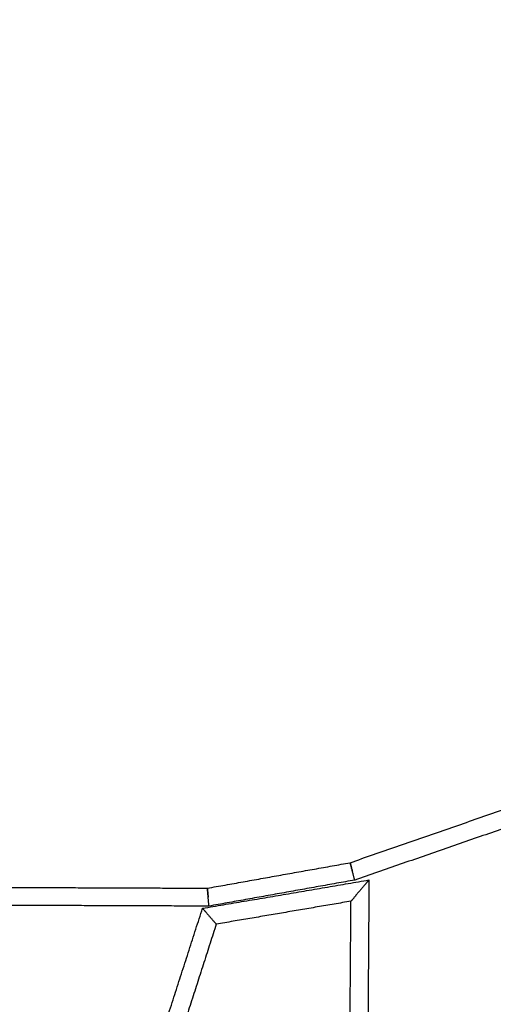
# Model space of a CAD drawing. Units: millimetres. Extents: x -4220 to 4220, y -4220 to 4220.
# Drawn here: x -39 to 463, y 1333 to 2376 of the extents above; entities that cross this region are included whole.
import ezdxf

# ---------------------------------------------------------------- set-up
doc = ezdxf.new("R2010")
doc.units = ezdxf.units.MM
doc.header["$LTSCALE"] = 20
doc.linetypes.add('HIDDEN', pattern=[9.525, 6.35, -3.175])
for name, color, linetype, true_color in [('04_Steel post', 7, 'Continuous', 0xd6d6d6), ('EN-Safetyzone', 7, 'HIDDEN', 0x66cc66), ('Make2D$Adnotacja', 7, 'Continuous', 0x000000), ('Make2D$Widoczne$Krzywe', 7, 'Continuous', 0x000000)]:
    doc.layers.add(name, color=color, linetype=linetype, true_color=true_color)
doc.styles.add('Arial Normalny', font='arial.ttf')
doc.dimstyles.new('MOJ', dxfattribs={"dimtxt": 70, "dimasz": 74, "dimexe": 0.5, "dimexo": 0.5, "dimgap": 20.25, "dimtad": 1, "dimtoh": 1, "dimdec": 0, "dimzin": 1, "dimdsep": 46, "dimtxsty": 'Arial Normalny', "dimcen": 0.5, "dimazin": 1, "dimtfac": 1, "dimtdec": 4, "dimtix": 1, "dimtofl": 0, "dimtmove": 1, "dimatfit": 3, "dimfxl": 1, "dimtolj": 1, "dimtzin": 1, "dimarcsym": 0})

# ---------------------------------------------------------------- blocks, each defined once
blk = doc.blocks.new('*D2')
at = {"layer": 'Defpoints', "color": 0}
for p in [(3050.4, 2916.1), (-3050.4, -2916.1)]:
    blk.add_point(p, dxfattribs=at)
at = {"layer": 'Make2D$Adnotacja', "color": 0, "lineweight": -2}
for p, q in [((3224.4, 3082.5), (3103.9, 2967.2)), ((3529.3, 3082.5), (3224.4, 3082.5))]:
    blk.add_line(p, q, dxfattribs=at)
at = {"layer": 'Make2D$Adnotacja', "color": 0}
for p, q in [((-0.5, 0), (0.5, 0)), ((0, -0.5), (0, 0.5))]:
    blk.add_line(p, q, dxfattribs=at)
blk.add_solid([(3095.3, 2976.2), (3112.4, 2958.3), (3050.4, 2916.1)], dxfattribs=at)
at = {"layer": 'Make2D$Adnotacja', "color": 0, "insert": (3387, 3140.4), "char_height": 70, "attachment_point": 5, "style": 'Arial Normalny'}
blk.add_mtext('\\A1;%%c8440', dxfattribs=at)
blk = doc.blocks.new('*D5')
at = {"layer": '04_Steel post', "color": 0, "lineweight": -2}
for p, q in [((3224.4, 3082.5), (3103.9, 2967.2)), ((3529.3, 3082.5), (3224.4, 3082.5))]:
    blk.add_line(p, q, dxfattribs=at)
at = {"layer": '04_Steel post', "color": 0}
for p, q in [((-0.5, 0), (0.5, 0)), ((0, -0.5), (0, 0.5))]:
    blk.add_line(p, q, dxfattribs=at)
blk.add_solid([(3095.3, 2976.2), (3112.4, 2958.3), (3050.4, 2916.1)], dxfattribs=at)
at = {"layer": 'Defpoints', "color": 0}
for p in [(3050.4, 2916.1), (-3050.4, -2916.1)]:
    blk.add_point(p, dxfattribs=at)
at = {"layer": '04_Steel post', "color": 0, "insert": (3387, 3140.4), "char_height": 70, "attachment_point": 5, "style": 'Arial Normalny'}
blk.add_mtext('\\A1;%%c8440', dxfattribs=at)

msp = doc.modelspace()

# ---------------------------------------------------------------- linework, layer by layer
at = {"layer": 'EN-Safetyzone', "color": 6, "linetype": 'Continuous', "true_color": 0xff00ff}
msp.add_circle((0, 0), 4220, dxfattribs=at)
at = {"layer": 'Make2D$Widoczne$Krzywe', "color": 6, "linetype": 'Continuous', "lineweight": -3, "true_color": 0xff00ff}
msp.add_rational_spline([(4220, 0), (4220, 4220), (0, 4220), (-4220, 4220), (-4220, 0), (-4220, -4220), (0, -4220), (4220, -4220), (4220, 0)], [1, 0.707106781187, 1, 0.707106781187, 1, 0.707106781187, 1, 0.707106781187, 1], degree=2, knots=[0, 0, 0, 6628.760499, 6628.760499, 13257.520998, 13257.520998, 19886.281497, 19886.281497, 26515.041996, 26515.041996, 26515.041996], dxfattribs=at)
at = {"layer": 'Make2D$Widoczne$Krzywe', "color": 1, "lineweight": -3, "true_color": 0xff0000}
for points in [[(311.5, 1482.6), (508.8, 1551), (706, 1619.3)], [(702.7, 1598.1), (509.5, 1531.1), (316.4, 1464.2)], [(160.3, 1455.6), (235.9, 1469.1), (311.5, 1482.6)], [(316.4, 1464.2), (239.2, 1450.4), (162, 1436.6)], [(-177, 1456.9), (-8.3, 1456.3), (160.3, 1455.6)], [(162, 1436.6), (-7.3, 1437.2), (-176.6, 1437.9)]]:
    msp.add_open_spline(points, degree=2, dxfattribs=at)
for points, knots in [([(314, 1473.4), (313.8, 1473.9), (313.7, 1474.4), (313.4, 1475.5), (313.3, 1476.1), (313, 1477.1), (312.8, 1477.6), (312.6, 1478.6), (312.5, 1479.1), (312.2, 1480), (312.1, 1480.4), (311.9, 1481.1), (311.8, 1481.5), (311.7, 1482), (311.6, 1482.2), (311.6, 1482.5), (311.5, 1482.6), (311.5, 1482.6), (311.6, 1482.5), (311.6, 1482.2), (311.7, 1482), (311.8, 1481.5), (311.9, 1481.1), (312.1, 1480.4), (312.2, 1480), (312.5, 1479.1), (312.6, 1478.6), (312.8, 1477.6), (313, 1477.1), (313.3, 1476.1), (313.4, 1475.5), (313.7, 1474.4), (313.8, 1473.9), (314, 1473.4)], [-4.712389, -4.712389, -4.712389, -4.712389, -4.51863, -4.51863, -4.324871, -4.324871, -4.132541, -4.132541, -3.94021, -3.94021, -3.740754, -3.740754, -3.541298, -3.541298, -3.341445, -3.341445, -3.141593, -3.141593, -2.941799, -2.941799, -2.742005, -2.742005, -2.542461, -2.542461, -2.342917, -2.342917, -2.150615, -2.150615, -1.958312, -1.958312, -1.764554, -1.764554, -1.570796, -1.570796, -1.570796, -1.570796]), ([(316.4, 1464.2), (316.4, 1464.2), (316.3, 1464.2), (316.3, 1464.5), (316.2, 1464.7), (316.1, 1465.3), (316, 1465.6), (315.8, 1466.4), (315.7, 1466.8), (315.4, 1467.7), (315.3, 1468.1), (315.1, 1469.1), (314.9, 1469.6), (314.7, 1470.7), (314.5, 1471.2), (314.2, 1472.3), (314.1, 1472.8), (314, 1473.4)], [-6.283185, -6.283185, -6.283185, -6.283185, -6.082987, -6.082987, -5.883542, -5.883542, -5.683298, -5.683298, -5.484505, -5.484505, -5.290776, -5.290776, -5.099905, -5.099905, -4.908426, -4.908426, -4.712389, -4.712389, -4.712389, -4.712389]), ([(161.2, 1446.1), (161.1, 1446.7), (161.1, 1447.2), (161, 1448.3), (160.9, 1448.8), (160.8, 1449.9), (160.8, 1450.4), (160.7, 1451.5), (160.6, 1451.9), (160.6, 1452.8), (160.5, 1453.3), (160.5, 1454.1), (160.4, 1454.4), (160.4, 1455), (160.4, 1455.2), (160.3, 1455.5), (160.3, 1455.6), (160.3, 1455.6), (160.3, 1455.5), (160.4, 1455.2), (160.4, 1455), (160.4, 1454.4), (160.5, 1454.1), (160.5, 1453.3), (160.6, 1452.8), (160.6, 1451.9), (160.7, 1451.5), (160.8, 1450.4), (160.8, 1449.9), (160.9, 1448.8), (161, 1448.3), (161.1, 1447.2), (161.1, 1446.7), (161.2, 1446.1)], [-4.712389, -4.712389, -4.712389, -4.712389, -4.51927, -4.51927, -4.326151, -4.326151, -4.134989, -4.134989, -3.943828, -3.943828, -3.744651, -3.744651, -3.545474, -3.545474, -3.343533, -3.343533, -3.141593, -3.141593, -2.939609, -2.939609, -2.737625, -2.737625, -2.538356, -2.538356, -2.339087, -2.339087, -2.148059, -2.148059, -1.957032, -1.957032, -1.763914, -1.763914, -1.570796, -1.570796, -1.570796, -1.570796]), ([(162, 1436.6), (162, 1436.6), (162, 1436.7), (161.9, 1437), (161.9, 1437.3), (161.9, 1437.8), (161.8, 1438.2), (161.8, 1439), (161.7, 1439.4), (161.7, 1440.3), (161.6, 1440.8), (161.5, 1441.8), (161.5, 1442.3), (161.4, 1443.4), (161.3, 1443.9), (161.2, 1445), (161.2, 1445.6), (161.2, 1446.1)], [-6.283185, -6.283185, -6.283185, -6.283185, -6.080558, -6.080558, -5.879217, -5.879217, -5.679537, -5.679537, -5.480666, -5.480666, -5.287862, -5.287862, -5.098624, -5.098624, -4.908492, -4.908492, -4.712389, -4.712389, -4.712389, -4.712389])]:
    msp.add_open_spline(points, degree=3, knots=knots, dxfattribs=at)
at = {"layer": 'Make2D$Widoczne$Krzywe', "color": 5, "lineweight": -3, "true_color": 0x0000ff}
for points in [[(155.2, 1434.3), (243.4, 1449.3), (331.5, 1464.3)], [(331.5, 1464.3), (330.6, 1340.6), (329.7, 1216.9)], [(312.4, 1441.8), (241.1, 1429.6), (169.7, 1417.5)], [(310.8, 1221.9), (311.6, 1331.8), (312.4, 1441.8)], [(98, 1256.9), (126.6, 1345.6), (155.2, 1434.3)], [(169.7, 1417.5), (143.6, 1336.4), (117.5, 1255.3)]]:
    msp.add_open_spline(points, degree=2, dxfattribs=at)
for points, knots in [([(331.5, 1464.3), (331.5, 1464.3), (331.5, 1464.3), (331.5, 1464.2), (331.5, 1464.2), (331.4, 1464.2), (331.4, 1464.1), (331.4, 1464.1), (331.3, 1464.1), (331.3, 1464), (331.2, 1463.9), (331.1, 1463.8), (331.1, 1463.7), (330.9, 1463.6), (330.8, 1463.5), (330.6, 1463.2), (330.5, 1463.1), (330.2, 1462.7), (330, 1462.5), (329.6, 1462), (329.4, 1461.8), (329, 1461.3), (328.8, 1461.1), (328.4, 1460.6), (328.2, 1460.4), (327.6, 1459.7), (327.2, 1459.2), (326.4, 1458.2), (326, 1457.8), (325.2, 1456.8), (324.8, 1456.3), (323.6, 1454.9), (322.8, 1454), (322, 1453)], [-6.283185, -6.283185, -6.283185, -6.283185, -6.270902, -6.270902, -6.25862, -6.25862, -6.246337, -6.246337, -6.234054, -6.234054, -6.209488, -6.209488, -6.184923, -6.184923, -6.135791, -6.135791, -6.08666, -6.08666, -5.988495, -5.988495, -5.890329, -5.890329, -5.792168, -5.792168, -5.694006, -5.694006, -5.497683, -5.497683, -5.301358, -5.301358, -5.105035, -5.105035, -4.712389, -4.712389, -4.712389, -4.712389]), ([(322, 1453), (321.2, 1452.1), (320.3, 1451.1), (319.1, 1449.7), (318.7, 1449.2), (317.9, 1448.3), (317.5, 1447.8), (316.7, 1446.8), (316.3, 1446.4), (315.7, 1445.7), (315.5, 1445.4), (315.1, 1444.9), (314.9, 1444.7), (314.5, 1444.2), (314.3, 1444), (313.9, 1443.5), (313.7, 1443.3), (313.4, 1442.9), (313.3, 1442.8), (313.1, 1442.6), (313, 1442.5), (312.8, 1442.3), (312.8, 1442.2), (312.7, 1442.1), (312.7, 1442.1), (312.6, 1442), (312.6, 1442), (312.5, 1441.9), (312.5, 1441.9), (312.4, 1441.8), (312.4, 1441.8), (312.4, 1441.8), (312.4, 1441.8), (312.4, 1441.8)], [-4.712389, -4.712389, -4.712389, -4.712389, -4.319743, -4.319743, -4.123419, -4.123419, -3.927094, -3.927094, -3.730771, -3.730771, -3.63261, -3.63261, -3.534448, -3.534448, -3.436234, -3.436234, -3.33802, -3.33802, -3.288913, -3.288913, -3.239807, -3.239807, -3.215253, -3.215253, -3.1907, -3.1907, -3.178423, -3.178423, -3.166146, -3.166146, -3.153869, -3.153869, -3.141593, -3.141593, -3.141593, -3.141593]), ([(155.2, 1434.3), (155.2, 1434.3), (155.2, 1434.2), (155.4, 1434.1), (155.4, 1434), (155.6, 1433.9), (155.6, 1433.8), (155.8, 1433.6), (155.8, 1433.5), (156.1, 1433.3), (156.2, 1433.1), (156.5, 1432.8), (156.7, 1432.6), (157, 1432.2), (157.1, 1432), (157.4, 1431.7), (157.6, 1431.5), (158.1, 1431), (158.4, 1430.6), (159, 1429.9), (159.3, 1429.5), (160, 1428.8), (160.3, 1428.4), (161.2, 1427.3), (161.8, 1426.6), (162.5, 1425.9)], [6.283185, 6.283185, 6.283185, 6.283185, 6.332446, 6.332446, 6.381707, 6.381707, 6.430967, 6.430967, 6.480228, 6.480228, 6.578369, 6.578369, 6.676511, 6.676511, 6.774634, 6.774634, 6.872756, 6.872756, 7.068997, 7.068997, 7.265249, 7.265249, 7.461495, 7.461495, 7.853982, 7.853982, 7.853982, 7.853982]), ([(162.5, 1425.9), (163.1, 1425.2), (163.7, 1424.4), (164.7, 1423.3), (165, 1423), (165.6, 1422.2), (165.9, 1421.9), (166.6, 1421.2), (166.9, 1420.8), (167.3, 1420.3), (167.5, 1420.1), (167.8, 1419.7), (168, 1419.5), (168.3, 1419.2), (168.4, 1419), (168.7, 1418.7), (168.9, 1418.5), (169.1, 1418.2), (169.2, 1418.1), (169.3, 1418), (169.4, 1417.9), (169.5, 1417.7), (169.6, 1417.7), (169.7, 1417.5), (169.7, 1417.5), (169.7, 1417.5)], [-4.712389, -4.712389, -4.712389, -4.712389, -4.319902, -4.319902, -4.123653, -4.123653, -3.927404, -3.927404, -3.731161, -3.731161, -3.63304, -3.63304, -3.534918, -3.534918, -3.436587, -3.436587, -3.338255, -3.338255, -3.28909, -3.28909, -3.239924, -3.239924, -3.190758, -3.190758, -3.141593, -3.141593, -3.141593, -3.141593])]:
    msp.add_open_spline(points, degree=3, knots=knots, dxfattribs=at)

# ---------------------------------------------------------------- dimensions: what is measured, and where the dimension line sits
at = {"layer": '04_Steel post', "color": 6, "true_color": 0xff00ff}
dim = msp.add_diameter_dim_2p(p1=(-3050.4, -2916.1), p2=(3050.4, 2916.1), dimstyle='MOJ', override={"dimscale": 1, "dimasz": 74, "dimtad": 1, "dimtih": 0, "dimtoh": 1, "dimlfac": 1, "dimtxsty": 'Arial Normalny', "dimsah": 0}, dxfattribs=at)
dim.commit()
dim.dimension.update_dxf_attribs({"geometry": '*D5', "text_midpoint": (3224.4, 3082.5), "dimtype": 163})
at = {"layer": 'Make2D$Adnotacja', "color": 6, "true_color": 0xff00ff}
dim = msp.add_diameter_dim_2p(p1=(-3050.4, -2916.1), p2=(3050.4, 2916.1), dimstyle='MOJ', override={"dimscale": 1, "dimasz": 74, "dimtad": 1, "dimtih": 0, "dimtoh": 1, "dimlfac": 1, "dimtxsty": 'Arial Normalny', "dimsah": 0}, dxfattribs=at)
dim.commit()
dim.dimension.update_dxf_attribs({"geometry": '*D2', "text_midpoint": (3224.4, 3082.5), "dimtype": 163})

doc.saveas('drawing.dxf')
